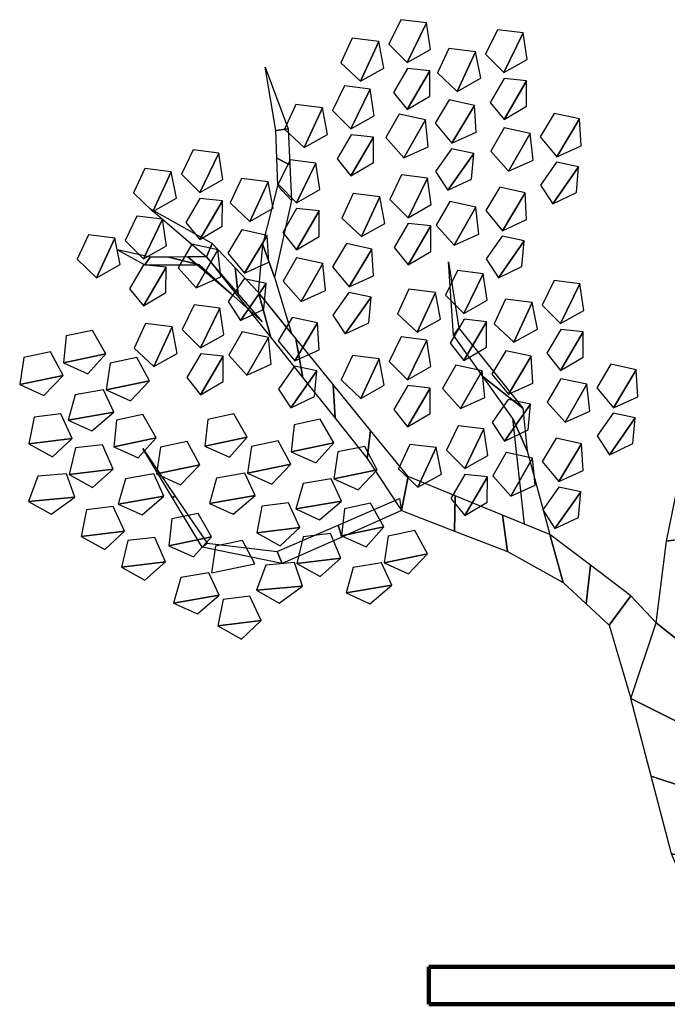
# Model space of a CAD drawing. Units: millimetres. Extents: x 166 to 805, y 290 to 1133.
# Drawn here: x 209 to 212, y 540 to 545 of the extents above; entities that cross this region are included whole.
import ezdxf

# ---------------------------------------------------------------- set-up
doc = ezdxf.new("R2010")
doc.units = ezdxf.units.MM
for name, color, linetype in [('LAYER1', 7, 'Continuous'), ('LAYER10', 10, 'Continuous'), ('Layer3', 44, 'Continuous')]:
    doc.layers.add(name, color=color, linetype=linetype)

# ---------------------------------------------------------------- blocks, each defined once
blk = doc.blocks.new('5')
at = {"layer": 'Layer3', "color": 84, "linetype": 'Continuous'}
for points in [[(-170.49, 489.62, -27.69), (-183.84, 491.31, -32.95), (-190.03, 478.6, -31.52), (-180.51, 469.06, -25.38)], [(-170.49, 489.62, -27.69), (-180.51, 469.06, -25.38), (-168.43, 475.87, -23.02), (-170.49, 489.62, -27.69)], [(-120.21, 484.4, -21.04), (-133.56, 486.08, -26.3), (-139.76, 473.37, -24.88), (-130.24, 463.83, -18.74)], [(-195.25, 479.92, -30.41), (-209.07, 481.63, -32.24), (-214.96, 468.9, -33.01), (-204.78, 459.32, -31.67)], [(-120.21, 484.4, -21.04), (-130.24, 463.83, -18.74), (-118.16, 470.64, -16.37), (-120.21, 484.4, -21.04)], [(-195.25, 479.92, -30.41), (-204.78, 459.32, -31.67), (-192.59, 466.13, -30.06), (-195.25, 479.92, -30.41)], [(-144.98, 474.69, -23.77), (-158.8, 476.41, -25.59), (-164.69, 463.67, -26.37), (-154.5, 454.09, -25.02)], [(-144.98, 474.69, -23.77), (-154.5, 454.09, -25.02), (-142.32, 460.9, -23.41), (-144.98, 474.69, -23.77)], [(-168.73, 464.75, -29.06), (-180.4, 465.99, -44.32), (-187.66, 453.56, -36.47), (-180.48, 444.63, -16.37)], [(-168.73, 464.75, -29.06), (-180.48, 444.63, -16.37), (-168.77, 451.55, -11.79), (-168.73, 464.75, -29.06)], [(-118.45, 459.52, -22.42), (-130.13, 460.76, -37.67), (-137.39, 448.33, -29.83), (-130.21, 439.41, -9.73)], [(-199.76, 455.19, -31.55), (-213.11, 456.87, -36.81), (-219.3, 444.16, -35.39), (-209.78, 434.62, -29.25)], [(-199.76, 455.19, -31.55), (-209.78, 434.62, -29.25), (-197.71, 441.43, -26.88), (-199.76, 455.19, -31.55)], [(-118.45, 459.52, -22.42), (-130.21, 439.41, -9.73), (-118.5, 446.33, -5.15), (-118.45, 459.52, -22.42)], [(-224.53, 445.48, -34.28), (-238.35, 447.19, -36.1), (-244.24, 434.46, -36.88), (-234.05, 424.88, -35.54)], [(-224.53, 445.48, -34.28), (-234.05, 424.88, -35.54), (-221.87, 431.69, -33.93), (-224.53, 445.48, -34.28)], [(-145.52, 446.78, -24.39), (-158.67, 449.67, -29.62), (-165.94, 437.53, -28.34), (-157.28, 427.13, -22.31)], [(-145.52, 446.78, -24.39), (-157.28, 427.13, -22.31), (-144.67, 432.85, -19.88), (-145.52, 446.78, -24.39)], [(-171.03, 439.29, -27.21), (-184.66, 442.21, -29.01), (-191.62, 430.04, -29.93), (-182.3, 419.6, -28.7)], [(-91.05, 439.73, -17.19), (-104.2, 442.62, -22.42), (-111.47, 430.48, -21.14), (-102.81, 420.08, -15.12)], [(-171.03, 439.29, -27.21), (-182.3, 419.6, -28.7), (-169.57, 425.32, -27.02), (-171.03, 439.29, -27.21)], [(-116.56, 432.24, -20.01), (-130.18, 435.16, -21.81), (-137.14, 422.99, -22.73), (-127.82, 412.55, -21.5)], [(-91.05, 439.73, -17.19), (-102.81, 420.08, -15.12), (-90.19, 425.8, -12.68), (-91.05, 439.73, -17.19)], [(-198, 430.31, -32.93), (-209.67, 431.55, -48.18), (-216.94, 419.12, -40.34), (-209.75, 410.2, -20.24)], [(-198, 430.31, -32.93), (-209.75, 410.2, -20.24), (-198.04, 417.11, -15.66), (-198, 430.31, -32.93)], [(-116.56, 432.24, -20.01), (-127.82, 412.55, -21.5), (-115.1, 418.26, -19.82), (-116.56, 432.24, -20.01)], [(-278.3, 422.06, -41.93), (-291.65, 423.74, -47.19), (-297.83, 411.02, -45.77), (-288.31, 401.48, -39.63)], [(-278.3, 422.06, -41.93), (-288.31, 401.48, -39.63), (-276.24, 408.3, -37.26), (-278.3, 422.06, -41.93)], [(-145.92, 421.87, -26.05), (-157.43, 424.28, -41.28), (-165.75, 412.44, -33.58), (-159.37, 402.7, -13.58)], [(-145.92, 421.87, -26.05), (-159.37, 402.7, -13.58), (-147.11, 408.53, -8.93), (-145.92, 421.87, -26.05)], [(-228.03, 416.83, -35.29), (-241.37, 418.51, -40.55), (-247.57, 405.8, -39.12), (-238.05, 396.26, -32.99)], [(-228.03, 416.83, -35.29), (-238.05, 396.26, -32.99), (-225.97, 403.08, -30.62), (-228.03, 416.83, -35.29)], [(-91.44, 414.81, -18.85), (-102.96, 417.23, -34.08), (-111.27, 405.39, -26.38), (-104.9, 395.65, -6.39)], [(-91.44, 414.81, -18.85), (-104.9, 395.65, -6.39), (-92.63, 401.47, -1.73), (-91.44, 414.81, -18.85)], [(-303.06, 412.35, -44.66), (-316.88, 414.07, -46.48), (-322.77, 401.33, -47.26), (-312.59, 391.75, -45.91)], [(-303.06, 412.35, -44.66), (-312.59, 391.75, -45.91), (-300.4, 398.56, -44.3), (-303.06, 412.35, -44.66)], [(-170.04, 409.03, -27.63), (-183.39, 410.71, -32.89), (-189.58, 397.99, -31.46), (-180.06, 388.45, -25.32)], [(-252.79, 407.13, -38.01), (-266.61, 408.84, -39.84), (-272.5, 396.11, -40.62), (-262.31, 386.53, -39.27)], [(-252.79, 407.13, -38.01), (-262.31, 386.53, -39.27), (-250.13, 393.33, -37.66), (-252.79, 407.13, -38.01)], [(-170.04, 409.03, -27.63), (-180.06, 388.45, -25.32), (-167.98, 395.27, -22.96), (-170.04, 409.03, -27.63)], [(-119.31, 401.38, -20.92), (-132.47, 404.27, -26.16), (-139.73, 392.12, -24.87), (-131.07, 381.72, -18.85)], [(-194.81, 399.32, -30.35), (-208.63, 401.03, -32.18), (-214.51, 388.3, -32.95), (-204.33, 378.72, -31.61)], [(-194.81, 399.32, -30.35), (-204.33, 378.72, -31.61), (-192.15, 385.53, -30), (-194.81, 399.32, -30.35)], [(-119.31, 401.38, -20.92), (-131.07, 381.72, -18.85), (-118.46, 387.44, -16.41), (-119.31, 401.38, -20.92)], [(-276.53, 397.18, -43.31), (-288.21, 398.42, -58.56), (-295.47, 385.99, -50.72), (-288.29, 377.07, -30.62)], [(-276.53, 397.18, -43.31), (-288.29, 377.07, -30.62), (-276.58, 383.98, -26.04), (-276.53, 397.18, -43.31)], [(-144.82, 393.88, -23.75), (-158.45, 396.8, -25.55), (-165.41, 384.64, -26.47), (-156.09, 374.2, -25.23)], [(-144.82, 393.88, -23.75), (-156.09, 374.2, -25.23), (-143.37, 379.91, -23.55), (-144.82, 393.88, -23.75)], [(-307.57, 387.62, -45.8), (-320.92, 389.3, -51.06), (-327.11, 376.58, -49.64), (-317.59, 367.04, -43.5)], [(-226.26, 391.95, -36.67), (-237.94, 393.19, -51.92), (-245.2, 380.76, -44.08), (-238.02, 371.84, -23.98)], [(-226.26, 391.95, -36.67), (-238.02, 371.84, -23.98), (-226.31, 378.76, -19.4), (-226.26, 391.95, -36.67)], [(-307.57, 387.62, -45.8), (-317.59, 367.04, -43.5), (-305.51, 373.86, -41.13), (-307.57, 387.62, -45.8)], [(-168.28, 384.15, -29.01), (-179.96, 385.39, -44.26), (-187.22, 372.96, -36.42), (-180.03, 364.03, -16.31)], [(-168.28, 384.15, -29.01), (-180.03, 364.03, -16.31), (-168.32, 370.95, -11.74), (-168.28, 384.15, -29.01)], [(-332.34, 377.91, -48.52), (-346.16, 379.63, -50.35), (-352.05, 366.89, -51.13), (-341.86, 357.31, -49.78)], [(-253.33, 379.22, -38.63), (-266.48, 382.11, -43.87), (-273.75, 369.96, -42.58), (-265.09, 359.57, -36.56)], [(-253.33, 379.22, -38.63), (-265.09, 359.57, -36.56), (-252.48, 365.29, -34.12), (-253.33, 379.22, -38.63)], [(-119.71, 376.46, -22.59), (-131.22, 378.88, -37.82), (-139.54, 367.03, -30.11), (-133.16, 357.29, -10.12)], [(-332.34, 377.91, -48.52), (-341.86, 357.31, -49.78), (-329.68, 364.12, -48.17), (-332.34, 377.91, -48.52)], [(-278.84, 371.72, -41.46), (-292.47, 374.64, -43.26), (-299.43, 362.47, -44.18), (-290.11, 352.03, -42.94)], [(-198.86, 372.17, -31.44), (-212.01, 375.05, -36.67), (-219.28, 362.91, -35.39), (-210.62, 352.51, -29.36)], [(-119.71, 376.46, -22.59), (-133.16, 357.29, -10.12), (-120.9, 363.12, -5.47), (-119.71, 376.46, -22.59)], [(-278.84, 371.72, -41.46), (-290.11, 352.03, -42.94), (-277.38, 357.75, -41.26), (-278.84, 371.72, -41.46)], [(-198.86, 372.17, -31.44), (-210.62, 352.51, -29.36), (-198, 358.23, -26.92), (-198.86, 372.17, -31.44)], [(-305.81, 362.74, -47.18), (-317.48, 363.98, -62.43), (-324.75, 351.55, -54.59), (-317.56, 342.63, -34.49)], [(-224.37, 364.67, -34.26), (-237.99, 367.59, -36.06), (-244.95, 355.42, -36.98), (-235.63, 344.98, -35.75)], [(-224.37, 364.67, -34.26), (-235.63, 344.98, -35.75), (-222.91, 350.7, -34.06), (-224.37, 364.67, -34.26)], [(-305.81, 362.74, -47.18), (-317.56, 342.63, -34.49), (-305.85, 349.54, -29.91), (-305.81, 362.74, -47.18)], [(-141.07, 359.32, -23.8), (-154.41, 361.01, -29.06), (-160.61, 348.29, -27.63), (-151.09, 338.75, -21.5)], [(-141.07, 359.32, -23.8), (-151.09, 338.75, -21.5), (-139.01, 345.57, -19.13), (-141.07, 359.32, -23.8)], [(-253.72, 354.3, -40.3), (-265.24, 356.72, -55.53), (-273.56, 344.87, -47.82), (-267.18, 335.14, -27.83)], [(-253.72, 354.3, -40.3), (-267.18, 335.14, -27.83), (-254.92, 340.96, -23.18), (-253.72, 354.3, -40.3)], [(-90.8, 354.09, -17.15), (-104.15, 355.78, -22.41), (-110.34, 343.06, -20.99), (-100.81, 333.52, -14.85)], [(-90.8, 354.09, -17.15), (-100.81, 333.52, -14.85), (-88.74, 340.34, -12.48), (-90.8, 354.09, -17.15)], [(-199.25, 347.24, -33.1), (-210.77, 349.67, -48.33), (-219.08, 337.82, -40.63), (-212.71, 328.08, -20.63)], [(-165.83, 349.62, -26.52), (-179.65, 351.33, -28.35), (-185.54, 338.6, -29.13), (-175.35, 329.02, -27.78)], [(-165.83, 349.62, -26.52), (-175.35, 329.02, -27.78), (-163.18, 335.82, -26.17), (-165.83, 349.62, -26.52)], [(-277.85, 341.46, -41.87), (-291.2, 343.14, -47.13), (-297.39, 330.42, -45.71), (-287.87, 320.88, -39.57)], [(-199.25, 347.24, -33.1), (-212.71, 328.08, -20.63), (-200.44, 333.91, -15.98), (-199.25, 347.24, -33.1)], [(-115.56, 344.39, -19.88), (-129.39, 346.1, -21.71), (-135.27, 333.37, -22.48), (-125.09, 323.79, -21.14)], [(-115.56, 344.39, -19.88), (-125.09, 323.79, -21.14), (-112.9, 330.6, -19.53), (-115.56, 344.39, -19.88)], [(-277.85, 341.46, -41.87), (-287.87, 320.88, -39.57), (-275.79, 327.7, -37.2), (-277.85, 341.46, -41.87)], [(-302.61, 331.75, -44.6), (-316.44, 333.46, -46.42), (-322.32, 320.73, -47.2), (-312.14, 311.15, -45.86)], [(-227.12, 333.81, -35.17), (-240.27, 336.7, -40.4), (-247.54, 324.55, -39.12), (-238.88, 314.16, -33.1)], [(-227.12, 333.81, -35.17), (-238.88, 314.16, -33.1), (-226.27, 319.88, -30.66), (-227.12, 333.81, -35.17)], [(-139.3, 334.44, -25.18), (-150.98, 335.68, -40.43), (-158.25, 323.26, -32.59), (-151.06, 314.33, -12.49)], [(-139.3, 334.44, -25.18), (-151.06, 314.33, -12.49), (-139.35, 321.25, -7.91), (-139.3, 334.44, -25.18)], [(-337.06, 317.77, -49.15), (-344.02, 329.94, -50.07), (-357.65, 327.02, -51.87), (-359.1, 313.05, -52.06)], [(-302.61, 331.75, -44.6), (-312.14, 311.15, -45.86), (-299.96, 317.96, -44.25), (-302.61, 331.75, -44.6)], [(-252.63, 326.31, -37.99), (-266.26, 329.23, -39.79), (-273.22, 317.07, -40.71), (-263.9, 306.62, -39.48)], [(-89.03, 329.22, -18.53), (-100.71, 330.46, -33.79), (-107.98, 318.03, -25.94), (-100.79, 309.11, -5.84)], [(-89.03, 329.22, -18.53), (-100.79, 309.11, -5.84), (-89.08, 316.02, -1.26), (-89.03, 329.22, -18.53)], [(-252.63, 326.31, -37.99), (-263.9, 306.62, -39.48), (-251.18, 312.34, -37.8), (-252.63, 326.31, -37.99)], [(-170.34, 324.88, -27.67), (-183.69, 326.56, -32.93), (-189.88, 313.85, -31.5), (-180.36, 304.31, -25.36)], [(-170.34, 324.88, -27.67), (-180.36, 304.31, -25.36), (-168.28, 311.13, -23), (-170.34, 324.88, -27.67)], [(-359.33, 306.58, -52.64), (-365.85, 318.71, -57), (-379.76, 315.82, -56.59), (-381.84, 301.89, -51.99)], [(-337.06, 317.77, -49.15), (-359.1, 313.05, -52.06), (-346.38, 307.33, -50.38), (-337.06, 317.77, -49.15)], [(-276.09, 316.58, -43.25), (-287.77, 317.82, -58.5), (-295.03, 305.39, -50.66), (-287.84, 296.47, -30.56)], [(-116.1, 316.48, -20.5), (-129.25, 319.37, -25.73), (-136.52, 307.23, -24.45), (-127.86, 296.83, -18.43)], [(-314.45, 303.73, -46.71), (-320.96, 315.86, -51.07), (-334.88, 312.96, -50.66), (-336.95, 299.04, -46.06)], [(-276.09, 316.58, -43.25), (-287.84, 296.47, -30.56), (-276.13, 303.38, -25.98), (-276.09, 316.58, -43.25)], [(-195.1, 315.18, -30.39), (-208.93, 316.89, -32.22), (-214.81, 304.16, -32.99), (-204.63, 294.58, -31.65)], [(-195.1, 315.18, -30.39), (-204.63, 294.58, -31.65), (-192.45, 301.39, -30.04), (-195.1, 315.18, -30.39)], [(-116.1, 316.48, -20.5), (-127.86, 296.83, -18.43), (-115.24, 302.55, -15.99), (-116.1, 316.48, -20.5)], [(-61.63, 309.43, -13.3), (-74.78, 312.32, -18.53), (-82.05, 300.17, -17.25), (-73.39, 289.78, -11.23)], [(-227.52, 308.89, -36.83), (-239.03, 311.31, -52.06), (-247.35, 299.46, -44.36), (-240.97, 289.73, -24.37)], [(-227.52, 308.89, -36.83), (-240.97, 289.73, -24.37), (-228.71, 295.55, -19.72), (-227.52, 308.89, -36.83)], [(-141.61, 308.99, -23.32), (-155.23, 311.91, -25.12), (-162.2, 299.74, -26.04), (-152.88, 289.3, -24.81)], [(-141.61, 308.99, -23.32), (-152.88, 289.3, -24.81), (-140.16, 295.01, -23.13), (-141.61, 308.99, -23.32)], [(-61.63, 309.43, -13.3), (-73.39, 289.78, -11.23), (-60.77, 295.5, -8.79), (-61.63, 309.43, -13.3)], [(-359.33, 306.58, -52.64), (-381.84, 301.89, -51.99), (-369.21, 296.19, -49.55), (-359.33, 306.58, -52.64)], [(-314.45, 303.73, -46.71), (-336.95, 299.04, -46.06), (-324.32, 293.33, -43.62), (-314.45, 303.73, -46.71)], [(-87.14, 301.93, -16.12), (-100.76, 304.85, -17.92), (-107.73, 292.69, -18.84), (-98.41, 282.25, -17.61)], [(-87.14, 301.93, -16.12), (-98.41, 282.25, -17.61), (-85.68, 287.96, -15.93), (-87.14, 301.93, -16.12)], [(-333, 287.5, -50.77), (-338.34, 299.09, -65.19), (-353, 296.54, -58.32), (-356.73, 283.38, -39.67)], [(-168.58, 300, -29.05), (-180.26, 301.25, -44.3), (-187.52, 288.82, -36.46), (-180.33, 279.89, -16.35)], [(-168.58, 300, -29.05), (-180.33, 279.89, -16.35), (-168.63, 286.81, -11.78), (-168.58, 300, -29.05)], [(-116.5, 291.56, -22.16), (-128.02, 293.98, -37.39), (-136.33, 282.14, -29.69), (-129.95, 272.4, -9.7)], [(-116.5, 291.56, -22.16), (-129.95, 272.4, -9.7), (-117.69, 278.22, -5.04), (-116.5, 291.56, -22.16)], [(-354.65, 273.81, -51.47), (-360.54, 286.54, -52.25), (-374.36, 284.83, -54.08), (-377.02, 271.04, -54.43)], [(-333, 287.5, -50.77), (-356.73, 283.38, -39.67), (-344.37, 277.79, -35), (-333, 287.5, -50.77)], [(-263.57, 274.45, -39.44), (-270.53, 286.62, -40.36), (-284.15, 283.69, -42.16), (-285.61, 269.72, -42.35)], [(-62.02, 284.51, -14.96), (-73.54, 286.93, -30.19), (-81.86, 275.08, -22.49), (-75.48, 265.34, -2.5)], [(-310.94, 274.13, -45.7), (-317.91, 286.3, -46.62), (-331.53, 283.38, -48.42), (-332.99, 269.41, -48.61)], [(-218.68, 271.59, -33.51), (-225.65, 283.76, -34.43), (-239.27, 280.84, -36.23), (-240.72, 266.87, -36.42)], [(-62.02, 284.51, -14.96), (-75.48, 265.34, -2.5), (-63.22, 271.17, 2.15), (-62.02, 284.51, -14.96)], [(-140.62, 278.72, -23.74), (-153.97, 280.4, -29), (-160.16, 267.69, -27.57), (-150.64, 258.15, -21.44)], [(-140.62, 278.72, -23.74), (-150.64, 258.15, -21.44), (-138.57, 264.97, -19.07), (-140.62, 278.72, -23.74)], [(-354.65, 273.81, -51.47), (-377.02, 271.04, -54.43), (-364.84, 264.23, -52.82), (-354.65, 273.81, -51.47)], [(-310.94, 274.13, -45.7), (-332.99, 269.41, -48.61), (-320.26, 263.69, -46.93), (-310.94, 274.13, -45.7)], [(-288.33, 260.08, -43.26), (-294.85, 272.21, -47.62), (-308.76, 269.31, -47.21), (-310.84, 255.4, -42.61)], [(-263.57, 274.45, -39.44), (-285.61, 269.72, -42.35), (-272.89, 264.01, -40.67), (-263.57, 274.45, -39.44)], [(-240.95, 260.39, -37), (-247.47, 272.53, -41.35), (-261.38, 269.63, -40.95), (-263.46, 255.71, -36.34)], [(-218.68, 271.59, -33.51), (-240.72, 266.87, -36.42), (-228, 261.15, -34.74), (-218.68, 271.59, -33.51)], [(-89.9, 271.07, -17.04), (-103.04, 273.96, -22.27), (-110.31, 261.82, -20.99), (-101.66, 251.42, -14.96)], [(-89.9, 271.07, -17.04), (-101.66, 251.42, -14.96), (-89.03, 257.14, -12.52), (-89.9, 271.07, -17.04)], [(-333.34, 257.83, -49.21), (-338.78, 270.53, -53.42), (-352.89, 268.84, -53.04), (-356.17, 255.1, -48.6)], [(-196.07, 257.54, -31.07), (-202.59, 269.67, -35.42), (-216.49, 266.77, -35.02), (-218.57, 252.85, -30.41)], [(-165.38, 269.02, -26.46), (-179.21, 270.73, -28.29), (-185.1, 258, -29.07), (-174.91, 248.41, -27.72)], [(-165.38, 269.02, -26.46), (-174.91, 248.41, -27.72), (-162.73, 255.22, -26.11), (-165.38, 269.02, -26.46)], [(-115.4, 263.58, -19.86), (-129.02, 266.5, -21.66), (-135.99, 254.33, -22.58), (-126.67, 243.89, -21.35)], [(-115.4, 263.58, -19.86), (-126.67, 243.89, -21.35), (-113.95, 249.6, -19.66), (-115.4, 263.58, -19.86)], [(-333.34, 257.83, -49.21), (-356.17, 255.1, -48.6), (-344.08, 248.3, -46.23), (-333.34, 257.83, -49.21)], [(-288.33, 260.08, -43.26), (-310.84, 255.4, -42.61), (-298.21, 249.69, -40.17), (-288.33, 260.08, -43.26)], [(-259.5, 244.17, -41.06), (-264.84, 255.76, -55.47), (-279.51, 253.21, -48.61), (-283.23, 240.05, -29.95)], [(-240.95, 260.39, -37), (-263.46, 255.71, -36.34), (-250.83, 250, -33.9), (-240.95, 260.39, -37)], [(-196.07, 257.54, -31.07), (-218.57, 252.85, -30.41), (-205.95, 247.15, -27.97), (-196.07, 257.54, -31.07)], [(-353.22, 243.32, -53.45), (-357.53, 255.49, -67.72), (-372.37, 254.14, -60.88), (-377.23, 241.13, -42.37)], [(-306.88, 243.86, -47.32), (-312.22, 255.45, -61.74), (-326.88, 252.9, -54.87), (-330.62, 239.74, -36.21)], [(-214.62, 241.31, -35.13), (-219.96, 252.91, -49.54), (-234.62, 250.36, -42.68), (-238.35, 237.19, -24.02)], [(-138.86, 253.84, -25.12), (-150.54, 255.08, -40.37), (-157.8, 242.66, -32.53), (-150.61, 233.73, -12.43)], [(-138.86, 253.84, -25.12), (-150.61, 233.73, -12.43), (-138.91, 240.65, -7.85), (-138.86, 253.84, -25.12)], [(-90.29, 246.15, -18.7), (-101.81, 248.57, -33.93), (-110.12, 236.73, -26.23), (-103.74, 226.99, -6.23)], [(-90.29, 246.15, -18.7), (-103.74, 226.99, -6.23), (-91.48, 232.81, -1.58), (-90.29, 246.15, -18.7)], [(-353.22, 243.32, -53.45), (-377.23, 241.13, -42.37), (-365.4, 234.45, -37.78), (-353.22, 243.32, -53.45)], [(-306.88, 243.86, -47.32), (-330.62, 239.74, -36.21), (-318.25, 234.15, -31.55), (-306.88, 243.86, -47.32)], [(-259.5, 244.17, -41.06), (-283.23, 240.05, -29.95), (-270.87, 234.46, -25.29), (-259.5, 244.17, -41.06)], [(-214.62, 241.31, -35.13), (-238.35, 237.19, -24.02), (-225.99, 231.6, -19.36), (-214.62, 241.31, -35.13)], [(-327.45, 225.69, -47.88), (-333.34, 238.42, -48.66), (-347.16, 236.71, -50.48), (-349.82, 222.91, -50.84)], [(-236.27, 227.63, -35.83), (-242.16, 240.36, -36.61), (-255.99, 238.65, -38.44), (-258.64, 224.86, -38.79)], [(-192.57, 227.95, -30.05), (-199.53, 240.11, -30.97), (-213.15, 237.19, -32.77), (-214.61, 223.22, -32.97)], [(-282.23, 222.73, -41.9), (-289.19, 234.89, -42.82), (-302.82, 231.97, -44.62), (-304.27, 218, -44.82)], [(-327.45, 225.69, -47.88), (-349.82, 222.91, -50.84), (-337.64, 216.11, -49.23), (-327.45, 225.69, -47.88)], [(-236.27, 227.63, -35.83), (-258.64, 224.86, -38.79), (-246.46, 218.05, -37.18), (-236.27, 227.63, -35.83)], [(-192.57, 227.95, -30.05), (-214.61, 223.22, -32.97), (-201.89, 217.51, -31.29), (-192.57, 227.95, -30.05)], [(-169.95, 213.9, -27.62), (-176.47, 226.03, -31.97), (-190.38, 223.13, -31.57), (-192.46, 209.21, -26.96)], [(-306.14, 209.71, -45.61), (-311.58, 222.41, -49.83), (-325.69, 220.71, -49.45), (-328.97, 206.98, -45)], [(-282.23, 222.73, -41.9), (-304.27, 218, -44.82), (-291.55, 212.29, -43.13), (-282.23, 222.73, -41.9)], [(-259.61, 208.68, -39.46), (-266.13, 220.8, -43.82), (-280.04, 217.91, -43.42), (-282.12, 203.99, -38.81)], [(-214.96, 211.65, -33.56), (-220.4, 224.35, -37.78), (-234.51, 222.66, -37.4), (-237.79, 208.91, -32.95)], [(-306.14, 209.71, -45.61), (-328.97, 206.98, -45), (-316.88, 200.17, -42.63), (-306.14, 209.71, -45.61)], [(-214.96, 211.65, -33.56), (-237.79, 208.91, -32.95), (-225.7, 202.11, -30.58), (-214.96, 211.65, -33.56)], [(-169.95, 213.9, -27.62), (-192.46, 209.21, -26.96), (-179.83, 203.5, -24.52), (-169.95, 213.9, -27.62)], [(-234.84, 197.13, -37.8), (-239.15, 209.31, -52.08), (-253.99, 207.96, -45.24), (-258.85, 194.95, -26.73)], [(-188.5, 197.67, -31.68), (-193.84, 209.26, -46.09), (-208.51, 206.71, -39.23), (-212.23, 193.55, -20.57)], [(-278.16, 192.45, -43.53), (-283.5, 204.04, -57.94), (-298.17, 201.49, -51.08), (-301.9, 188.33, -32.42)], [(-234.84, 197.13, -37.8), (-258.85, 194.95, -26.73), (-247.01, 188.26, -22.13), (-234.84, 197.13, -37.8)], [(-188.5, 197.67, -31.68), (-212.23, 193.55, -20.57), (-199.87, 187.96, -15.9), (-188.5, 197.67, -31.68)], [(-278.16, 192.45, -43.53), (-301.9, 188.33, -32.42), (-289.53, 182.74, -27.75), (-278.16, 192.45, -43.53)], [(-256.45, 179.19, -38.5), (-262.34, 191.92, -39.27), (-276.16, 190.21, -41.1), (-278.82, 176.42, -41.45)], [(-256.45, 179.19, -38.5), (-278.82, 176.42, -41.45), (-266.64, 169.6, -39.84), (-256.45, 179.19, -38.5)]]:
    blk.add_3dface(points, dxfattribs=at)
at = {"layer": 'LAYER10', "color": 34, "linetype": 'Continuous'}
mesh = blk.add_polymesh((2, 6), dxfattribs=at)
for k, corner in enumerate([(-254.26, 466.68, -33.6), (-242.36, 434.57, -32.03), (-241.48, 415.99, -31.91), (-240.61, 397.41, -31.8), (-249.38, 357.59, -32.95), (-240.61, 328.39, -31.8), (-254.26, 466.68, -33.6), (-248.8, 433.68, -32.88), (-248.26, 419.38, -32.81), (-247.72, 405.07, -32.74), (-255.52, 374.4, -33.77), (-257.85, 349.67, -34.07)]):
    mesh.set_mesh_vertex(divmod(k, 6), corner)
mesh = blk.add_polymesh((2, 14), dxfattribs=at)
for k, corner in enumerate([(-51.14, 177.98, -6.76), (-64.3, 192.13, -8.5), (-85.35, 208.06, -11.28), (-106.4, 223.99, -14.06), (-130.96, 234.02, -17.31), (-155.52, 244.04, -20.55), (-180.08, 254.07, -23.8), (-199.53, 277.97, -26.37), (-218.97, 301.87, -28.94), (-238.41, 325.77, -31.51), (-257.85, 349.67, -34.07), (-269.82, 362.34, -35.66), (-281.79, 375.01, -37.24), (-313.65, 392.86, -41.45), (-64.34, 138.79, -8.5), (-75.65, 176.81, -10), (-87.57, 187.92, -11.57), (-99.48, 199.03, -13.15), (-128.41, 215.05, -16.97), (-155.94, 225.7, -20.61), (-183.47, 236.35, -24.25), (-201.26, 263.47, -26.6), (-217.97, 284.42, -28.8), (-234.67, 305.37, -31.01), (-251.37, 326.32, -33.22), (-268.08, 347.27, -35.43), (-284.78, 368.22, -37.63), (-313.65, 392.86, -41.45)]):
    mesh.set_mesh_vertex(divmod(k, 14), corner)
mesh = blk.add_polymesh((2, 5), dxfattribs=at)
for k, corner in enumerate([(-284.78, 368.22, -37.63), (-294.56, 368.12, -38.93), (-304.35, 368.01, -40.22), (-314.13, 367.9, -41.51), (-330.98, 371.7, -43.74), (-255.71, 334.29, -33.79), (-272.08, 349.15, -35.95), (-288.44, 364, -38.12), (-316.8, 364, -41.86), (-330.98, 371.7, -43.74)]):
    mesh.set_mesh_vertex(divmod(k, 5), corner)
mesh = blk.add_polymesh((2, 5), dxfattribs=at)
for k, corner in enumerate([(-159.03, 365.56, -21.02), (-153.77, 331.05, -20.32), (-120.46, 289.61, -15.92), (-118.26, 267.42, -15.63), (-106.4, 223.99, -14.06), (-159.03, 365.56, -21.02), (-156.4, 327.51, -20.67), (-141.05, 305.83, -18.64), (-125.7, 284.15, -16.61), (-119.56, 229.3, -15.8)]):
    mesh.set_mesh_vertex(divmod(k, 5), corner)
mesh = blk.add_polymesh((2, 7), dxfattribs=at)
for k, corner in enumerate([(-7.59, 253.67, -1), (-8.84, 225.87, -1.17), (-22.45, 155.18, -2.97), (-27.59, 120.4, -3.65), (-16.58, 86.16, -2.19), (-5.56, 51.93, -0.73), (18.24, 0.44, 2.41), (-33.6, 279.73, -4.44), (-45.88, 220.45, -6.06), (-51.14, 177.98, -6.76), (-64.34, 138.79, -8.5), (-53.8, 98.44, -7.11), (-43.26, 58.07, -5.72), (-18.24, -0.44, -2.41)]):
    mesh.set_mesh_vertex(divmod(k, 7), corner)
mesh = blk.add_polymesh((2, 6), dxfattribs=at)
for k, corner in enumerate([(-317.9, 268.56, -42.01), (-301.19, 243.96, -39.8), (-284.49, 219.35, -37.59), (-248.1, 215.11, -32.79), (-216.33, 228.81, -28.59), (-184.56, 242.53, -24.39), (-317.9, 268.56, -42.01), (-302.5, 242.94, -39.97), (-287.1, 217.32, -37.94), (-245.51, 208.78, -32.44), (-214.49, 222.56, -28.34), (-183.47, 236.35, -24.25)]):
    mesh.set_mesh_vertex(divmod(k, 6), corner)

msp = doc.modelspace()

# ---------------------------------------------------------------- linework, layer by layer
at = {"lineweight": 100}
for p, q in [((216.4768312, 540.4357873), (211.2182769, 540.4357873)), ((211.2182769, 540.4357873), (211.2182769, 540.2357873)), ((216.4768312, 540.2357873), (211.2182769, 540.2357873))]:
    msp.add_line(p, q, dxfattribs=at)

# ---------------------------------------------------------------- block references
at = {"layer": 'LAYER1', "color": 4, "xscale": 0.0102466175366942, "yscale": 0.0102466175366942, "zscale": 0.0102466175366942}
msp.add_blockref('5', (212.9530504, 540.4418926, 0.0335483), dxfattribs=at)

doc.saveas('drawing.dxf')
